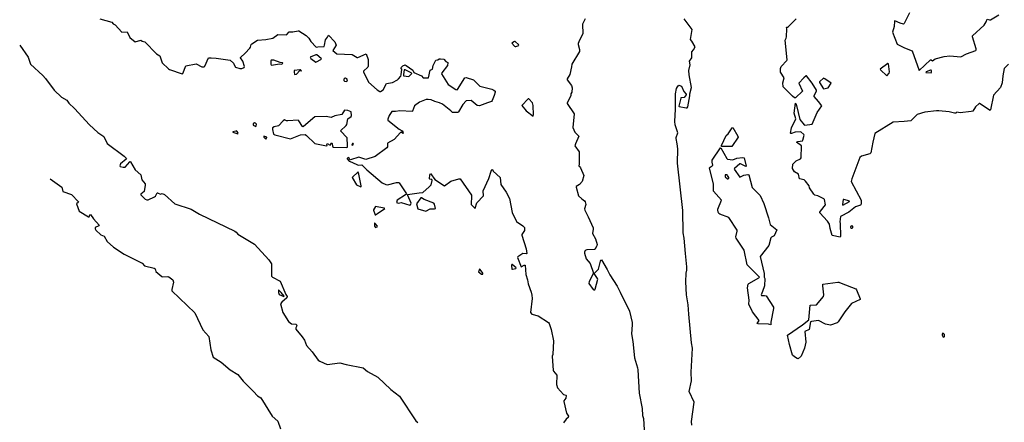
# Model space of a CAD drawing. Extents: x 523459 to 524235, y 3539807 to 3540654.
# Drawn here: x 523547 to 523692, y 3540068 to 3540127 of the extents above; entities that cross this region are included whole.
import ezdxf

# ---------------------------------------------------------------- set-up
doc = ezdxf.new("R2010")
doc.units = 0

msp = doc.modelspace()

# ---------------------------------------------------------------- linework, layer by layer
at = {"layer": 'Contours'}
for points in [[(523678.35, 3540128.31, 318), (523677.57, 3540126.72, 318), (523677.47, 3540126.59, 318), (523676.95, 3540126.75, 318), (523676.17, 3540127.08, 318), (523676.11, 3540127.04, 318), (523676.1, 3540126.26, 318), (523675.81, 3540125.42, 318), (523676.54, 3540123.63, 318), (523677.6, 3540123.11, 318), (523678.74, 3540122.66, 318), (523679.78, 3540119.74, 318), (523681.44, 3540121.35, 318), (523681.53, 3540121.34, 318), (523681.73, 3540121.18, 318), (523682.15, 3540121.46, 318), (523683.45, 3540121.82, 318), (523684.29, 3540121.95, 318), (523685.95, 3540121.78, 318), (523686.76, 3540122.23, 318), (523688.16, 3540122.72, 318), (523688.21, 3540122.82, 318), (523688.2, 3540122.95, 318), (523687.67, 3540124.74, 318), (523687.67, 3540124.9, 318), (523689.36, 3540126.48, 318), (523689.69, 3540126.94, 318), (523689.85, 3540127.33, 318), (523690.17, 3540127.23, 318), (523690.33, 3540127.23, 318), (523691.57, 3540128.01, 318)], [(523558.63, 3540127.38, 318), (523560.42, 3540126.91, 318), (523560.58, 3540126.65, 318), (523560.88, 3540126.52, 318), (523561.88, 3540125.45, 318), (523562.66, 3540125.47, 318), (523563.08, 3540124.63, 318), (523563.86, 3540123.99, 318), (523564.67, 3540124.22, 318), (523564.9, 3540124.11, 318), (523565.3, 3540124.02, 318), (523567.01, 3540122.23, 318), (523567.5, 3540121.91, 318), (523567.83, 3540120.87, 318), (523568.79, 3540119.99, 318), (523568.93, 3540119.92, 318), (523570.81, 3540119.24, 318), (523570.91, 3540119.31, 318), (523571.33, 3540120.45, 318), (523572.86, 3540120.76, 318), (523573.71, 3540120.32, 318), (523574.03, 3540120.32, 318), (523574.15, 3540120.42, 318), (523574.68, 3540121.61, 318), (523575.1, 3540121.65, 318), (523575.85, 3540121.59, 318), (523577.92, 3540121.27, 318), (523578.41, 3540120.84, 318), (523578.64, 3540120.32, 318), (523578.7, 3540120.26, 318), (523579.35, 3540120.03, 318), (523579.61, 3540120.03, 318), (523579.98, 3540120.19, 318), (523580.01, 3540120.35, 318), (523579.78, 3540121.13, 318), (523579.41, 3540121.62, 318), (523579.43, 3540121.68, 318), (523580.1, 3540122.33, 318), (523580.79, 3540123.08, 318), (523580.89, 3540123.21, 318), (523580.99, 3540123.6, 318), (523581.11, 3540123.7, 318), (523581.92, 3540124.22, 318), (523583.19, 3540124.34, 318), (523584.19, 3540124.54, 318), (523584.94, 3540125.1, 318), (523586.17, 3540125.02, 318), (523586.27, 3540125.07, 318), (523586.63, 3540125.5, 318), (523587.18, 3540125.47, 318), (523587.93, 3540125.62, 318), (523588.03, 3540125.61, 318), (523589.16, 3540124.93, 318), (523589.52, 3540124.54, 318), (523589.84, 3540124.05, 318), (523590.62, 3540123.23, 318), (523590.88, 3540123.28, 318), (523591.79, 3540123.31, 318), (523591.87, 3540123.5, 318), (523591.99, 3540124.28, 318), (523592.31, 3540124.67, 318), (523592.44, 3540124.96, 318), (523593.39, 3540123.99, 318), (523593.55, 3540123.5, 318), (523593.06, 3540122.72, 318), (523593.68, 3540122.21, 318), (523595.92, 3540122.11, 318), (523596.67, 3540121.69, 318), (523596.76, 3540121.67, 318), (523598, 3540122.24, 318), (523598.31, 3540121.39, 318), (523598.31, 3540120.38, 318), (523598.26, 3540120.25, 318), (523597.61, 3540119.67, 318), (523597.61, 3540119.54, 318), (523598.33, 3540118.04, 318), (523599.62, 3540116.88, 318), (523600.01, 3540116.65, 318), (523600.11, 3540116.65, 318), (523600.5, 3540116.91, 318), (523601.02, 3540117.81, 318), (523601.89, 3540117.98, 318), (523602.64, 3540118.37, 318), (523602.8, 3540118.53, 318), (523603.13, 3540118.92, 318), (523603.17, 3540119.12, 318), (523603.26, 3540119.93, 318), (523603.11, 3540120.16, 318), (523603.45, 3540120.45, 318), (523603.75, 3540120.57, 318), (523603.91, 3540120.51, 318), (523604.91, 3540119.83, 318), (523605.04, 3540119.44, 318), (523606.18, 3540118.96, 318), (523606.44, 3540118.69, 318), (523607.22, 3540118.66, 318), (523607.48, 3540119.8, 318), (523607.81, 3540119.96, 318), (523607.9, 3540120.51, 318), (523608.32, 3540121.29, 318), (523608.59, 3540121.35, 318), (523608.81, 3540121.49, 318), (523609.01, 3540121.5, 318), (523609.49, 3540121.42, 318), (523609.79, 3540121.1, 318), (523610.08, 3540120.94, 318), (523610.08, 3540120.87, 318), (523610.05, 3540120.49, 318), (523609.2, 3540119.41, 318), (523609.15, 3540119.25, 318), (523610.11, 3540117.71, 318), (523611.28, 3540116.94, 318), (523611.44, 3540116.9, 318), (523611.51, 3540116.97, 318), (523612.61, 3540118.66, 318), (523612.77, 3540118.73, 318), (523613.88, 3540118.37, 318), (523614.81, 3540117.43, 318), (523616.61, 3540117.01, 318), (523616.9, 3540116.87, 318), (523617.06, 3540116.68, 318), (523617.09, 3540116.55, 318), (523616.93, 3540116.06, 318), (523616.64, 3540115.32, 318), (523616.55, 3540115.19, 318), (523615.93, 3540114.99, 318), (523614.76, 3540114.51, 318), (523614.43, 3540114.6, 318), (523613.52, 3540115.32, 318), (523612.81, 3540115.29, 318), (523612.28, 3540114.73, 318), (523611.67, 3540113.66, 318), (523611.54, 3540113.56, 318), (523610.76, 3540113.56, 318), (523610.53, 3540113.79, 318), (523609.3, 3540114.76, 318), (523608.84, 3540114.97, 318), (523608.16, 3540115.15, 318), (523607.61, 3540115.44, 318), (523607.16, 3540115.47, 318), (523606.86, 3540115.45, 318), (523605.89, 3540115.09, 318), (523605.17, 3540114.51, 318), (523604.85, 3540113.76, 318), (523604.79, 3540113.71, 318), (523602.97, 3540113.8, 318), (523602.35, 3540113.7, 318), (523601.79, 3540113.69, 318), (523601.41, 3540113.11, 318), (523601.21, 3540112.56, 318), (523601.23, 3540112.43, 318), (523602.87, 3540111.09, 318), (523603.32, 3540110.83, 318), (523603.42, 3540110.7, 318), (523603.48, 3540110.48, 318), (523603.42, 3540110.46, 318), (523603.16, 3540110.62, 318), (523603.1, 3540110.61, 318), (523602.16, 3540109.53, 318), (523601.18, 3540109.01, 318), (523601.14, 3540108.46, 318), (523601.08, 3540108.32, 318), (523599.33, 3540107.04, 318), (523597.96, 3540106.57, 318), (523596.93, 3540106.96, 318), (523595.69, 3540106.53, 318), (523595.59, 3540106.6, 318), (523595.46, 3540106.89, 318), (523595.19, 3540106.77, 318), (523595.18, 3540106.68, 318), (523595.5, 3540106.35, 318), (523595.89, 3540106.22, 318), (523596.83, 3540105.73, 318), (523597.35, 3540105.8, 318), (523598.13, 3540105.06, 318), (523600.37, 3540103.14, 318), (523600.92, 3540102.88, 318), (523601.15, 3540102.84, 318), (523602.51, 3540103.17, 318), (523602.77, 3540103.19, 318), (523602.9, 3540103.14, 318), (523603.96, 3540101.51, 318), (523603.84, 3540101.38, 318), (523602.59, 3540100.6, 318), (523602.48, 3540100.25, 318), (523602.77, 3540100.13, 318), (523603.16, 3540100.25, 318), (523604.46, 3540099.83, 318), (523604.56, 3540099.89, 318), (523604.67, 3540100.15, 318), (523604.16, 3540101.25, 318), (523604.14, 3540101.42, 318), (523605.82, 3540101.68, 318), (523606.38, 3540101.71, 318), (523607.32, 3540102.55, 318), (523607.63, 3540102.84, 318), (523607.75, 3540103.49, 318), (523607.71, 3540103.62, 318), (523607.41, 3540103.69, 318), (523607.38, 3540103.75, 318), (523607.44, 3540104.31, 318), (523607.51, 3540104.51, 318), (523608.16, 3540103.62, 318), (523609.59, 3540102.7, 318), (523610.53, 3540103.37, 318), (523611.7, 3540103.73, 318), (523611.9, 3540103.71, 318), (523613.56, 3540101.32, 318), (523613.6, 3540101.03, 318), (523613.51, 3540100.15, 318), (523613.54, 3540099.92, 318), (523614.07, 3540099.37, 318), (523614.14, 3540099.37, 318), (523614.37, 3540100.16, 318), (523615.36, 3540101.22, 318), (523615.3, 3540101.97, 318), (523616.15, 3540103.79, 318), (523616.48, 3540104.89, 318), (523616.61, 3540105.09, 318), (523616.67, 3540105.09, 318), (523616.78, 3540104.89, 318), (523617.81, 3540103.95, 318), (523617.9, 3540102.88, 318), (523618.69, 3540101.74, 318), (523619.18, 3540100.8, 318), (523619.59, 3540098.75, 318), (523620.18, 3540097.52, 318), (523620.25, 3540097.42, 318), (523621.15, 3540096.8, 318), (523621.44, 3540096.51, 318), (523621.44, 3540096.09, 318), (523621.02, 3540095.5, 318), (523621, 3540095.41, 318), (523621.68, 3540093.36, 318), (523621.75, 3540092.68, 318), (523621.67, 3540092.62, 318), (523621.15, 3540092.71, 318), (523620.44, 3540092.19, 318), (523620.4, 3540092.09, 318), (523620.92, 3540090.73, 318), (523621.35, 3540090.95, 318), (523621.51, 3540090.96, 318), (523621.6, 3540089.59, 318), (523621.88, 3540088.81, 318), (523621.96, 3540088.2, 318), (523622.42, 3540086.99, 318), (523622.52, 3540086.51, 318), (523622.53, 3540086.05, 318), (523622.3, 3540083.94, 318), (523622.52, 3540083.71, 318), (523623.46, 3540083.46, 318), (523624.96, 3540082.48, 318), (523625.06, 3540082.35, 318), (523625.35, 3540081.47, 318), (523625.7, 3540079.75, 318), (523625.61, 3540077.74, 318), (523625.52, 3540077.48, 318), (523625.65, 3540075.4, 318), (523625.7, 3540075.27, 318), (523626.19, 3540074.69, 318), (523626.16, 3540073.29, 318), (523626.29, 3540072.83, 318), (523627.16, 3540071.83, 318), (523627.52, 3540071.75, 318), (523627.56, 3540071.7, 318), (523627.52, 3540071.31, 318), (523627.23, 3540070.89, 318), (523627.22, 3540070.79, 318), (523627.62, 3540069.07, 318), (523627.92, 3540068.64, 318), (523627.85, 3540068.45, 318), (523627.56, 3540068.16, 318), (523627.19, 3540067.64, 318)], [(523630.39, 3540127.4, 319), (523629.99, 3540126.62, 319), (523630.03, 3540125.16, 319), (523629.53, 3540124.25, 319), (523629.36, 3540123.76, 319), (523629.36, 3540123.6, 319), (523629.54, 3540122.88, 319), (523629.53, 3540122.59, 319), (523628.4, 3540120.69, 319), (523628.37, 3540120.29, 319), (523628.11, 3540119.18, 319), (523627.74, 3540118.5, 319), (523627.75, 3540118.4, 319), (523628.36, 3540117.52, 319), (523628.48, 3540117.17, 319), (523628.4, 3540116.55, 319), (523628.28, 3540116.29, 319), (523628.27, 3540116, 319), (523627.71, 3540114.99, 319), (523627.74, 3540114.86, 319), (523628.76, 3540113.37, 319), (523628.58, 3540111.35, 319), (523628.88, 3540110.63, 319), (523629.47, 3540110.02, 319), (523628.94, 3540108.92, 319), (523628.88, 3540108.59, 319), (523629.5, 3540107.72, 319), (523629.51, 3540105.96, 319), (523629.47, 3540105.6, 319), (523629.57, 3540105.54, 319), (523629.69, 3540105.35, 319), (523630.17, 3540104.24, 319), (523629.92, 3540103.33, 319), (523629.57, 3540102.91, 319), (523629.07, 3540102.62, 319), (523629.04, 3540102.49, 319), (523629.4, 3540101.22, 319), (523629.89, 3540100.77, 319), (523630.31, 3540100.46, 319), (523630.38, 3540100.34, 319), (523630.47, 3540099.95, 319), (523630.31, 3540099.3, 319), (523630.32, 3540099.08, 319), (523630.84, 3540098.13, 319), (523631.55, 3540096.48, 319), (523631.59, 3540096.28, 319), (523631.47, 3540095.67, 319), (523631.94, 3540094.85, 319), (523632.14, 3540094.04, 319), (523632.11, 3540093.82, 319), (523631.81, 3540093.29, 319), (523631.71, 3540093.26, 319), (523630.61, 3540093.24, 319), (523630.38, 3540093.15, 319), (523630.27, 3540092.91, 319), (523630.28, 3540092.74, 319), (523630.54, 3540091.9, 319), (523631.12, 3540091.22, 319), (523631.63, 3540089.76, 319), (523631, 3540088.55, 319), (523630.93, 3540088.23, 319), (523631.55, 3540087.34, 319), (523631.68, 3540087.3, 319), (523631.81, 3540087.33, 319), (523631.87, 3540087.42, 319), (523632.24, 3540088.88, 319), (523632.2, 3540089.01, 319), (523631.72, 3540089.72, 319), (523632.36, 3540090.37, 319), (523632.65, 3540091.57, 319), (523632.7, 3540091.7, 319), (523632.78, 3540091.74, 319), (523633.63, 3540090.34, 319), (523634.02, 3540089.53, 319), (523635.12, 3540087.87, 319), (523635.58, 3540086.96, 319), (523636.94, 3540084.14, 319), (523637.33, 3540082.48, 319), (523637.36, 3540082.12, 319), (523637.26, 3540080.79, 319), (523637.44, 3540079.69, 319), (523637.68, 3540077.25, 319), (523638.15, 3540075.79, 319), (523638.18, 3540075.5, 319), (523638.39, 3540072.05, 319), (523638.8, 3540069.75, 319), (523638.88, 3540068.74, 319), (523638.99, 3540068.29, 319), (523639.16, 3540065.75, 319)], [(523646.14, 3540067.31, 319), (523646.09, 3540067.83, 319), (523646.48, 3540070.72, 319), (523645.75, 3540072.28, 319), (523646.13, 3540073.87, 319), (523646.06, 3540075.14, 319), (523646.26, 3540078.68, 319), (523646.09, 3540079.46, 319), (523645.7, 3540083.71, 319), (523645.62, 3540085.11, 319), (523645.37, 3540086.57, 319), (523645.28, 3540088.49, 319), (523645.31, 3540089.79, 319), (523645.42, 3540090.24, 319), (523645.43, 3540090.73, 319), (523645.21, 3540092.68, 319), (523645.03, 3540094.95, 319), (523644.86, 3540095.73, 319), (523644.84, 3540099.04, 319), (523644.04, 3540106.06, 319), (523644.09, 3540108.17, 319), (523644, 3540108.92, 319), (523643.82, 3540109.7, 319), (523643.82, 3540109.83, 319), (523644.1, 3540110.54, 319), (523643.69, 3540111.74, 319), (523643.64, 3540112.23, 319), (523643.75, 3540114.05, 319), (523643.74, 3540116.29, 319), (523643.88, 3540117.07, 319), (523644.02, 3540117.36, 319), (523644.25, 3540117.58, 319), (523644.64, 3540117.42, 319), (523644.96, 3540116.65, 319), (523645.32, 3540116.26, 319), (523645.32, 3540116.16, 319), (523645.03, 3540115.75, 319), (523644.54, 3540115.7, 319), (523644.51, 3540115.65, 319), (523644.26, 3540114.5, 319), (523644.31, 3540114.44, 319), (523645.32, 3540114.24, 319), (523645.48, 3540114.24, 319), (523645.55, 3540114.36, 319), (523645.85, 3540116, 319), (523645.86, 3540116.32, 319), (523646.11, 3540117.23, 319), (523645.76, 3540119.12, 319), (523645.74, 3540119.77, 319), (523645.92, 3540120.61, 319), (523645.82, 3540121.13, 319), (523646.14, 3540121.62, 319), (523646.15, 3540122.53, 319), (523646.39, 3540122.82, 319), (523646.63, 3540123.27, 319), (523646.17, 3540124.09, 319), (523645.97, 3540124.35, 319), (523646.21, 3540125.81, 319), (523645.03, 3540127.4, 319)], [(523692.97, 3540120.68, 318), (523692.35, 3540120.06, 318), (523692.14, 3540118.95, 318), (523692.06, 3540117.91, 318), (523691.8, 3540117.26, 318), (523690.76, 3540116.1, 318), (523690.34, 3540113.92, 318), (523690.27, 3540113.84, 318), (523688.71, 3540114.86, 318), (523688.65, 3540114.86, 318), (523688.09, 3540114.38, 318), (523687.7, 3540113.75, 318), (523687.48, 3540113.68, 318), (523685.85, 3540113.5, 318), (523685.33, 3540113.61, 318), (523685.17, 3540113.45, 318), (523684.98, 3540113.43, 318), (523684.2, 3540113.64, 318), (523682.7, 3540113.8, 318), (523682.34, 3540113.8, 318), (523680.62, 3540113.57, 318), (523679.49, 3540113.23, 318), (523678.54, 3540112.33, 318), (523677.57, 3540112.19, 318), (523675.95, 3540112.13, 318), (523673.22, 3540110.43, 318), (523672.92, 3540109.18, 318), (523672.63, 3540107.57, 318), (523672.5, 3540107.45, 318), (523671.27, 3540107.07, 318), (523670.99, 3540106.87, 318), (523669.84, 3540103.75, 318), (523669.72, 3540103.33, 318), (523671.21, 3540100.6, 318), (523671.21, 3540100.12, 318), (523671.16, 3540099.89, 318), (523671.11, 3540099.83, 318), (523670.36, 3540099.57, 318), (523669.35, 3540098.79, 318), (523668.12, 3540098.14, 318), (523668.05, 3540097.36, 318), (523668.1, 3540097.13, 318), (523668.16, 3540095.24, 318), (523668.09, 3540095.08, 318), (523666.92, 3540095.35, 318), (523666.62, 3540096.38, 318), (523666.5, 3540097.03, 318), (523666.2, 3540097.49, 318), (523665.09, 3540098.72, 318), (523665.08, 3540098.82, 318), (523665.17, 3540098.95, 318), (523665.91, 3540099.89, 318), (523665.78, 3540100.67, 318), (523665.68, 3540100.77, 318), (523664.77, 3540101.22, 318), (523664.35, 3540101.32, 318), (523664.22, 3540101.44, 318), (523663.54, 3540102.42, 318), (523663.51, 3540102.71, 318), (523662.99, 3540103.4, 318), (523662.78, 3540103.56, 318), (523662.08, 3540103.75, 318), (523661.92, 3540104.4, 318), (523661.33, 3540104.77, 318), (523661.04, 3540105.25, 318), (523661.08, 3540105.9, 318), (523661.59, 3540106.39, 318), (523662.22, 3540106.68, 318), (523662.33, 3540106.84, 318), (523662.36, 3540108.63, 318), (523661.63, 3540109.18, 318), (523661.82, 3540109.25, 318), (523662.5, 3540109.35, 318), (523662.57, 3540109.44, 318), (523662.77, 3540110.18, 318), (523662.73, 3540110.28, 318), (523662.27, 3540110.7, 318), (523661.43, 3540110.65, 318), (523660.88, 3540110.44, 318), (523660.78, 3540110.42, 318), (523660.74, 3540110.48, 318), (523660.9, 3540111.26, 318), (523661.55, 3540112.62, 318), (523661.29, 3540113.46, 318), (523661.49, 3540114.9, 318), (523661.55, 3540114.86, 318), (523661.63, 3540114.6, 318), (523662.11, 3540112.49, 318), (523662.76, 3540111.72, 318), (523662.86, 3540111.68, 318), (523663.93, 3540111.81, 318), (523664.69, 3540113.56, 318), (523665.38, 3540114.54, 318), (523664.91, 3540115.19, 318), (523664.26, 3540115.93, 318), (523664.25, 3540116.06, 318), (523664.61, 3540116.71, 318), (523664.6, 3540116.84, 318), (523663.96, 3540117.88, 318), (523663.12, 3540118.99, 318), (523663.05, 3540118.98, 318), (523662.73, 3540118.67, 318), (523661.99, 3540117.88, 318), (523662.52, 3540116.71, 318), (523661.49, 3540115.71, 318), (523661.36, 3540115.71, 318), (523661.04, 3540115.96, 318), (523659.67, 3540117.33, 318), (523659.6, 3540117.95, 318), (523659.8, 3540118.66, 318), (523659.28, 3540119.52, 318), (523659.25, 3540120.03, 318), (523659.36, 3540120.35, 318), (523660.21, 3540121.23, 318), (523660.26, 3540121.32, 318), (523659.98, 3540124.25, 318), (523660.13, 3540124.54, 318), (523660.17, 3540124.74, 318), (523660.23, 3540125.9, 318), (523660.18, 3540126.13, 318), (523660.23, 3540126.18, 318), (523660.32, 3540126.16, 318), (523660.45, 3540126.26, 318), (523661.58, 3540127.4, 318)], [(523619.93, 3540124.05, 319), (523619.53, 3540123.79, 319), (523619.92, 3540123.37, 319), (523620.05, 3540123.29, 319), (523620.15, 3540123.3, 319), (523620.58, 3540123.47, 319), (523620.53, 3540123.6, 319), (523620.08, 3540124.02, 319), (523619.99, 3540124.08, 319), (523619.93, 3540124.05, 319)], [(523546.78, 3540123.49, 317), (523548.01, 3540121.71, 317), (523548.4, 3540120.7, 317), (523550.19, 3540119.02, 317), (523550.61, 3540118.56, 317), (523551.88, 3540116.84, 317), (523552.98, 3540115.8, 317), (523553.76, 3540115.38, 317), (523554.05, 3540114.91, 317), (523554.87, 3540114.15, 317), (523557.1, 3540111.74, 317), (523558.34, 3540110.57, 317), (523559.21, 3540109.99, 317), (523559.7, 3540108.98, 317), (523562.24, 3540107.1, 317), (523562.53, 3540106.81, 317), (523562.56, 3540106.71, 317), (523562.53, 3540106.64, 317), (523561.69, 3540105.95, 317), (523561.56, 3540105.64, 317), (523561.62, 3540105.54, 317), (523562.08, 3540105.44, 317), (523562.37, 3540105.44, 317), (523563.05, 3540106.25, 317), (523563.11, 3540106.28, 317), (523563.18, 3540106.23, 317), (523563.86, 3540105.05, 317), (523564.67, 3540104.34, 317), (523564.83, 3540103.59, 317), (523565.31, 3540102.97, 317), (523565.33, 3540102.81, 317), (523565.16, 3540101.87, 317), (523564.71, 3540101.45, 317), (523564.67, 3540101.35, 317), (523565.31, 3540100.73, 317), (523565.58, 3540100.63, 317), (523565.78, 3540100.63, 317), (523566.69, 3540101.06, 317), (523566.87, 3540101.19, 317), (523567.11, 3540101.66, 317), (523567.17, 3540101.68, 317), (523567.6, 3540101.48, 317), (523567.86, 3540101.58, 317), (523568.18, 3540101.42, 317), (523569.74, 3540100.05, 317), (523572.14, 3540099.24, 317), (523573.35, 3540098.5, 317), (523578.57, 3540096, 317), (523578.8, 3540095.86, 317), (523579.03, 3540095.56, 317), (523581.5, 3540094.07, 317), (523583.61, 3540091.74, 317), (523584, 3540091.18, 317), (523584.01, 3540089.33, 317), (523584.16, 3540089.2, 317), (523585.3, 3540088.62, 317), (523586.14, 3540086.6, 317), (523586.32, 3540086.34, 317), (523586.27, 3540086.11, 317), (523585.55, 3540085.47, 317), (523585.36, 3540085.24, 317), (523585.69, 3540083.94, 317), (523586.5, 3540082.61, 317), (523586.97, 3540082.29, 317), (523587.66, 3540082.22, 317), (523587.74, 3540081.99, 317), (523587.6, 3540081.67, 317), (523587.6, 3540081.51, 317), (523588.55, 3540080.37, 317), (523588.87, 3540079.85, 317), (523589.19, 3540079.07, 317), (523590.01, 3540078.13, 317), (523590.92, 3540076.92, 317), (523591.14, 3540076.76, 317), (523592.22, 3540076.27, 317), (523594.1, 3540076.54, 317), (523595.04, 3540076.27, 317), (523597.54, 3540075.76, 317), (523598.22, 3540075.24, 317), (523599.75, 3540074.4, 317), (523601.67, 3540072.57, 317), (523602.94, 3540071.6, 317), (523605.36, 3540067.96, 317), (523605.66, 3540067.7, 317)], [(523583.96, 3540121.29, 318), (523583.91, 3540121.19, 318), (523583.92, 3540120.71, 318), (523583.94, 3540120.58, 318), (523584, 3540120.54, 318), (523585.17, 3540120.75, 318), (523585.49, 3540120.71, 318), (523585.6, 3540120.74, 318), (523585.69, 3540120.84, 318), (523585.66, 3540120.9, 318), (523585.3, 3540120.93, 318), (523584.36, 3540121.3, 318), (523583.96, 3540121.29, 318)], [(523590.57, 3540122.07, 318), (523589.71, 3540121.71, 318), (523589.84, 3540121.55, 318), (523590.56, 3540120.99, 318), (523591.4, 3540121.45, 318), (523591.34, 3540121.55, 318), (523590.69, 3540122.08, 318), (523590.57, 3540122.07, 318)], [(523675.13, 3540120.77, 318), (523674, 3540119.96, 318), (523674.06, 3540119.84, 318), (523674.97, 3540118.97, 318), (523675.33, 3540119.38, 318), (523675.4, 3540119.54, 318), (523675.24, 3540120.74, 318), (523675.13, 3540120.77, 318)], [(523588.2, 3540119.86, 318), (523587.38, 3540119.74, 318), (523587.34, 3540119.57, 318), (523587.41, 3540119.18, 318), (523587.73, 3540119.19, 318), (523588.22, 3540119.77, 318), (523588.38, 3540119.71, 318), (523588.41, 3540119.73, 318), (523588.29, 3540119.86, 318), (523588.2, 3540119.86, 318)], [(523588.39, 3540119.7, 318), (523588.45, 3540119.64, 318), (523588.45, 3540119.7, 318), (523588.39, 3540119.7, 318)], [(523603.65, 3540119.86, 318), (523603.51, 3540119.18, 318), (523603.52, 3540118.99, 318), (523604.33, 3540118.88, 318), (523604.74, 3540119.31, 318), (523604.66, 3540119.41, 318), (523603.78, 3540119.87, 318), (523603.65, 3540119.86, 318)], [(523681.46, 3540119.8, 318), (523680.82, 3540119.54, 318), (523680.77, 3540119.47, 318), (523681.53, 3540119.43, 318), (523681.62, 3540119.51, 318), (523681.6, 3540119.67, 318), (523681.53, 3540119.8, 318), (523681.46, 3540119.8, 318)], [(523594.93, 3540118.63, 318), (523594.85, 3540118.61, 318), (523594.71, 3540118.47, 318), (523594.71, 3540118.27, 318), (523594.78, 3540118.18, 318), (523595.14, 3540118.15, 318), (523595.26, 3540118.37, 318), (523595.17, 3540118.5, 318), (523594.93, 3540118.63, 318)], [(523665.62, 3540118.6, 318), (523665.09, 3540118.14, 318), (523665.04, 3540118.08, 318), (523665.06, 3540117.98, 318), (523665.62, 3540117.06, 318), (523666.33, 3540117.2, 318), (523666.75, 3540117.88, 318), (523665.81, 3540118.53, 318), (523665.62, 3540118.6, 318)], [(523621.94, 3540115.58, 319), (523621.04, 3540114.57, 319), (523621.64, 3540113.81, 319), (523622.68, 3540113.02, 319), (523622.73, 3540113.21, 319), (523622.69, 3540114.57, 319), (523622.6, 3540114.99, 319), (523622.06, 3540115.58, 319), (523621.94, 3540115.58, 319)], [(523594.78, 3540113.9, 318), (523594.39, 3540113.27, 318), (523593.35, 3540113.05, 318), (523592.83, 3540112.81, 318), (523592.09, 3540112.95, 318), (523590.43, 3540112.88, 318), (523590.1, 3540112.65, 318), (523588.71, 3540111.42, 318), (523588.58, 3540111.48, 318), (523588.03, 3540112.33, 318), (523587.93, 3540112.41, 318), (523586.43, 3540112.29, 318), (523586.24, 3540112.29, 318), (523585.95, 3540112.44, 318), (523585.75, 3540112.3, 318), (523585.04, 3540111.55, 318), (523584.39, 3540111.44, 318), (523584.16, 3540111.26, 318), (523584.15, 3540111.03, 318), (523584.29, 3540110.35, 318), (523584.49, 3540110.24, 318), (523586.82, 3540109.63, 318), (523588.29, 3540110.22, 318), (523588.97, 3540110.31, 318), (523589.2, 3540110.15, 318), (523590.43, 3540108.98, 318), (523592.15, 3540108.61, 318), (523592.23, 3540108.66, 318), (523592.21, 3540108.85, 318), (523592.25, 3540108.95, 318), (523592.7, 3540108.73, 318), (523592.9, 3540109.08, 318), (523592.97, 3540108.95, 318), (523593.05, 3540108.53, 318), (523593.16, 3540108.42, 318), (523595.17, 3540108.39, 318), (523595.24, 3540108.43, 318), (523595.25, 3540108.66, 318), (523595.19, 3540109.79, 318), (523594.23, 3540110.83, 318), (523595.07, 3540111.61, 318), (523595.15, 3540111.78, 318), (523595.3, 3540112.62, 318), (523595.8, 3540112.95, 318), (523595.86, 3540113.08, 318), (523595.79, 3540113.66, 318), (523595.3, 3540113.83, 318), (523594.78, 3540113.9, 318)], [(523581.52, 3540112, 318), (523581.28, 3540111.87, 318), (523581.3, 3540111.65, 318), (523581.69, 3540111.48, 318), (523581.76, 3540111.55, 318), (523581.81, 3540111.81, 318), (523581.66, 3540111.99, 318), (523581.52, 3540112, 318)], [(523578.74, 3540110.8, 318), (523578.31, 3540110.7, 318), (523578.31, 3540110.64, 318), (523579.03, 3540110.38, 318), (523579.06, 3540110.48, 318), (523578.93, 3540110.74, 318), (523578.83, 3540110.81, 318), (523578.74, 3540110.8, 318)], [(523652.24, 3540111.35, 318), (523652.98, 3540110.02, 318), (523652.99, 3540109.92, 318), (523652.07, 3540108.53, 318), (523650.54, 3540108.53, 318), (523650.54, 3540108.66, 318), (523651.26, 3540110.12, 318), (523651.52, 3540110.41, 318), (523652.11, 3540111.26, 318), (523652.24, 3540111.35, 318)], [(523582.9, 3540110.05, 318), (523582.86, 3540110.02, 318), (523582.9, 3540109.92, 318), (523583.15, 3540109.58, 318), (523583.31, 3540109.83, 318), (523583.3, 3540109.92, 318), (523582.9, 3540110.05, 318)], [(523596.01, 3540108.95, 318), (523595.87, 3540108.72, 318), (523595.95, 3540108.72, 318), (523596.12, 3540108.82, 318), (523596.09, 3540108.95, 318), (523596.01, 3540108.95, 318)], [(523650.39, 3540108.3, 318), (523650.45, 3540108.3, 318), (523651.32, 3540106.74, 318), (523651.44, 3540106.64, 318), (523652.2, 3540106.54, 318), (523652.82, 3540106.78, 318), (523653.63, 3540106.88, 318), (523653.89, 3540106.84, 318), (523654.2, 3540105.6, 318), (523654.12, 3540105.57, 318), (523653.34, 3540105.96, 318), (523653.24, 3540105.96, 318), (523652.46, 3540105.28, 318), (523652.43, 3540105.18, 318), (523653.28, 3540103.97, 318), (523653.86, 3540104.28, 318), (523654.45, 3540104.38, 318), (523654.61, 3540104.34, 318), (523655.06, 3540102.45, 318), (523656.26, 3540101.29, 318), (523656.82, 3540100.08, 318), (523657.5, 3540097.94, 318), (523657.72, 3540096.97, 318), (523658.72, 3540096.19, 318), (523658.33, 3540095.28, 318), (523657.94, 3540095.11, 318), (523657.86, 3540094.99, 318), (523657.53, 3540093.87, 318), (523656.27, 3540092.26, 318), (523656.86, 3540089.72, 318), (523656.85, 3540089.17, 318), (523656.95, 3540089.01, 318), (523656.88, 3540087.9, 318), (523656.63, 3540087.09, 318), (523656.4, 3540086.57, 318), (523656.46, 3540086.5, 318), (523656.91, 3540086.48, 318), (523657.17, 3540086.41, 318), (523658.25, 3540084.75, 318), (523658.25, 3540084.53, 318), (523657.85, 3540082.54, 318), (523657.83, 3540082.35, 318), (523657.89, 3540082.22, 318), (523657.86, 3540082.13, 318), (523657.5, 3540082.26, 318), (523655.97, 3540082.31, 318), (523655.82, 3540082.35, 318), (523656.1, 3540082.77, 318), (523655.13, 3540084.04, 318), (523654.6, 3540085.18, 318), (523654.65, 3540085.79, 318), (523654.39, 3540087.61, 318), (523654.51, 3540088.16, 318), (523654.61, 3540088.26, 318), (523656.07, 3540089.07, 318), (523656.16, 3540089.17, 318), (523654.34, 3540090.99, 318), (523653.89, 3540093.17, 318), (523652.69, 3540094.95, 318), (523652.68, 3540095.15, 318), (523652.88, 3540095.99, 318), (523652.85, 3540096.12, 318), (523651.62, 3540098.02, 318), (523650.28, 3540098.52, 318), (523650.16, 3540098.6, 318), (523650.06, 3540098.81, 318), (523650, 3540099.14, 318), (523650.02, 3540099.27, 318), (523650.56, 3540100.57, 318), (523649.38, 3540101.93, 318), (523649.35, 3540102.94, 318), (523648.77, 3540105.35, 318), (523648.86, 3540105.47, 318), (523649.18, 3540105.64, 318), (523649.26, 3540105.73, 318), (523649.18, 3540106.19, 318), (523649.18, 3540106.48, 318), (523650.39, 3540108.3, 318)], [(523551.29, 3540103.73, 316), (523553, 3540102.49, 316), (523553.17, 3540101.87, 316), (523554.44, 3540101.42, 316), (523555.48, 3540100.35, 316), (523555.42, 3540100.21, 316), (523555.22, 3540100.08, 316), (523555.2, 3540100.02, 316), (523555.55, 3540098.94, 316), (523556.94, 3540098.1, 316), (523557.04, 3540098.1, 316), (523557.14, 3540098.43, 316), (523557.24, 3540098.44, 316), (523557.69, 3540097.81, 316), (523558.52, 3540096.87, 316), (523558.5, 3540096.77, 316), (523557.95, 3540096.54, 316), (523557.94, 3540096.35, 316), (523558.02, 3540096.15, 316), (523558.76, 3540095.44, 316), (523559.28, 3540095.26, 316), (523559.7, 3540094.46, 316), (523560.64, 3540093.62, 316), (523562.24, 3540092.58, 316), (523564.9, 3540091.28, 316), (523565.24, 3540090.86, 316), (523566.66, 3540090.5, 316), (523566.79, 3540090.4, 316), (523566.91, 3540090.05, 316), (523567.79, 3540089.29, 316), (523567.92, 3540089.24, 316), (523568.7, 3540089.29, 316), (523568.83, 3540089.24, 316), (523569.4, 3540088.81, 316), (523569.5, 3540088.46, 316), (523569.28, 3540087.38, 316), (523569.29, 3540087.16, 316), (523572.66, 3540083.91, 316), (523573.86, 3540081.41, 316), (523574.75, 3540080.43, 316), (523575.03, 3540078.42, 316), (523575.38, 3540077.35, 316), (523576.56, 3540076.61, 316), (523577.92, 3540075.49, 316), (523579.03, 3540074.78, 316), (523579.84, 3540073.82, 316), (523581.33, 3540072.28, 316), (523581.95, 3540071.66, 316), (523582.41, 3540071.35, 316), (523584.13, 3540068.61, 316), (523584.97, 3540067.9, 316), (523585.36, 3540066.76, 316)], [(523596.79, 3540104.7, 318), (523595.98, 3540104, 318), (523595.94, 3540103.92, 318), (523596.57, 3540102.86, 318), (523597.22, 3540102.53, 318), (523597.26, 3540102.58, 318), (523597.26, 3540102.71, 318), (523596.93, 3540104.4, 318), (523596.89, 3540104.59, 318), (523596.84, 3540104.7, 318), (523596.79, 3540104.7, 318)], [(523651.17, 3540104.34, 318), (523651.1, 3540104.34, 318), (523651.07, 3540104.27, 318), (523651.07, 3540104.03, 318), (523651.42, 3540103.75, 318), (523651.53, 3540103.75, 318), (523651.62, 3540103.82, 318), (523651.62, 3540103.92, 318), (523651.43, 3540104.24, 318), (523651.36, 3540104.33, 318), (523651.17, 3540104.34, 318)], [(523606.08, 3540100.9, 318), (523605.44, 3540100.02, 318), (523605.63, 3540099.28, 318), (523606.83, 3540098.95, 318), (523607.48, 3540099.31, 318), (523608.13, 3540099.3, 318), (523608.25, 3540099.34, 318), (523608.1, 3540099.99, 318), (523608, 3540100.15, 318), (523606.57, 3540100.7, 318), (523606.18, 3540100.9, 318), (523606.08, 3540100.9, 318)], [(523668.55, 3540100.67, 318), (523668.42, 3540099.92, 318), (523668.48, 3540099.85, 318), (523669.48, 3540100.38, 318), (523669.45, 3540100.44, 318), (523669.16, 3540100.54, 318), (523668.61, 3540100.7, 318), (523668.55, 3540100.67, 318)], [(523599.39, 3540099.66, 318), (523599.07, 3540099.17, 318), (523599.07, 3540099.08, 318), (523599.33, 3540098.43, 318), (523599.39, 3540098.42, 318), (523599.69, 3540098.59, 318), (523600.76, 3540099.34, 318), (523600.69, 3540099.41, 318), (523599.39, 3540099.66, 318)], [(523599.22, 3540097.19, 318), (523599.23, 3540096.71, 318), (523599.39, 3540096.55, 318), (523599.62, 3540096.61, 318), (523599.69, 3540096.74, 318), (523599.36, 3540097.13, 318), (523599.26, 3540097.22, 318), (523599.22, 3540097.19, 318)], [(523669.81, 3540096.81, 318), (523669.91, 3540096.74, 318), (523669.91, 3540096.48, 318), (523669.84, 3540096.39, 318), (523669.74, 3540096.41, 318), (523669.68, 3540096.64, 318), (523669.81, 3540096.81, 318)], [(523614.77, 3540090.37, 318), (523614.6, 3540089.98, 318), (523615.07, 3540089.63, 318), (523615.24, 3540089.65, 318), (523615.28, 3540089.72, 318), (523615.25, 3540089.79, 318), (523614.85, 3540090.34, 318), (523614.77, 3540090.37, 318)], [(523619.55, 3540091.05, 318), (523619.51, 3540090.92, 318), (523619.56, 3540090.39, 318), (523619.66, 3540090.35, 318), (523620.15, 3540090.47, 318), (523620.17, 3540090.57, 318), (523619.6, 3540091.06, 318), (523619.55, 3540091.05, 318)], [(523585.03, 3540087.29, 317), (523585.06, 3540086.93, 317), (523585.16, 3540086.6, 317), (523585.82, 3540086.34, 317), (523585.88, 3540086.38, 317), (523585.43, 3540086.93, 317), (523585.03, 3540087.29, 317)], [(523667.73, 3540088.46, 318), (523667.89, 3540088.46, 318), (523668.22, 3540088.29, 318), (523670.39, 3540087.44, 318), (523670.5, 3540087.29, 318), (523671.05, 3540085.96, 318), (523671.04, 3540085.88, 318), (523669.78, 3540085.29, 318), (523668.77, 3540084.04, 318), (523667.8, 3540082.58, 318), (523667.66, 3540082.45, 318), (523666.66, 3540082.09, 318), (523665.91, 3540082.25, 318), (523664.87, 3540082.77, 318), (523663.86, 3540082.65, 318), (523663.71, 3540082.58, 318), (523663.52, 3540081.44, 318), (523662.86, 3540081.15, 318), (523663.03, 3540079.56, 318), (523662.8, 3540078.68, 318), (523662.33, 3540077.48, 318), (523661.88, 3540077.13, 318), (523661.75, 3540077.15, 318), (523661.36, 3540077.38, 318), (523661.03, 3540077.67, 318), (523660.58, 3540079.23, 318), (523660.29, 3540080.63, 318), (523662.53, 3540082.15, 318), (523663.44, 3540082.87, 318), (523663.67, 3540085.07, 318), (523664.61, 3540085.11, 318), (523665.65, 3540086.31, 318), (523665.66, 3540086.57, 318), (523665.51, 3540087.9, 318), (523665.53, 3540088.16, 318), (523667.73, 3540088.46, 318)], [(523683.26, 3540080.89, 319), (523683.16, 3540080.76, 319), (523683.16, 3540080.6, 319), (523683.26, 3540080.4, 319), (523683.42, 3540080.33, 319), (523683.51, 3540080.4, 319), (523683.52, 3540080.73, 319), (523683.38, 3540080.88, 319), (523683.26, 3540080.89, 319)]]:
    msp.add_polyline3d(points, dxfattribs=at)

doc.saveas('drawing.dxf')
